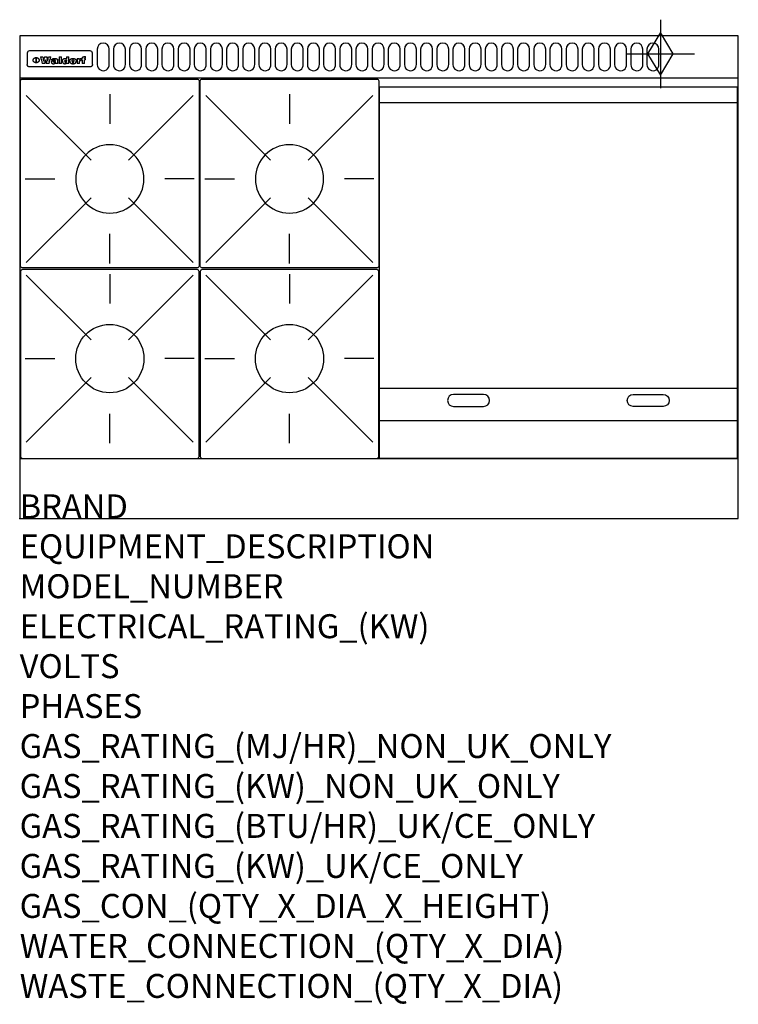
# Model space of a CAD drawing. Extents: x 0 to 1200, y -811 to 832.
import ezdxf

# ---------------------------------------------------------------- set-up
doc = ezdxf.new("R2010")
doc.units = 0
doc.header["$LTSCALE"] = 2.5
doc.layers.get('0').update_dxf_attribs({"linetype": 'CONTINUOUS'})
for name, color, linetype in [('Moffat_2D_Hyd', 3, 'CONTINUOUS'), ('Moffat_Detail', 5, 'CONTINUOUS'), ('Moffat_Profile', 1, 'CONTINUOUS')]:
    doc.layers.add(name, color=color, linetype=linetype)
doc.layers.add('Moffat_Notes', color=2, linetype='CONTINUOUS', plot=False)
doc.styles.get("Standard").update_dxf_attribs({"font": 'txt.shx'})

# ---------------------------------------------------------------- blocks, each defined once
blk = doc.blocks.new('GAS_CONNECTION')
at = {"layer": 'Moffat_2D_Hyd'}
for p, q in [((0, 57.1), (0, -57.1)), ((-57.1, 0), (57.1, 0))]:
    blk.add_line(p, q, dxfattribs=at)
blk.add_lwpolyline([(0, -35.7), (21.4, 0), (0, 35.7), (-21.4, 0), (0, -35.7)], dxfattribs=at)
blk = doc.blocks.new('WALD_POTSTAND')
at = {"layer": 'Moffat_Detail'}
for p, q in [((9.6, 287.9), (117.6, 179.9)), ((149, 289.6), (149, 240.4)), ((288.4, 287.9), (180.4, 179.9)), ((7.9, 148.5), (57.1, 148.5)), ((290.1, 148.5), (240.9, 148.5)), ((9.6, 9.1), (117.6, 117.1)), ((288.4, 9.1), (180.4, 117.1)), ((149, 7.4), (149, 56.6))]:
    blk.add_line(p, q, dxfattribs=at)
blk.add_lwpolyline([(3, 0), (295, 0, 0.414214), (298, 3), (298, 312, 0.414214), (295, 315), (3, 315, 0.414214), (0, 312), (0, 3, 0.414214)], format="xyb", close=True, dxfattribs=at)
blk.add_circle((149, 148.5), 57, dxfattribs=at)

msp = doc.modelspace()

# ---------------------------------------------------------------- linework, layer by layer
msp.add_point((0, 0))
at = {"layer": 'Moffat_Detail'}
for p, q in [((12.5, 776.5), (12.5, 776.1)), ((12.5, 776.1), (12.5, 773.6)), ((12.5, 773.6), (12.5, 759.5)), ((117.5, 780), (16.5, 780)), ((121.5, 776.1), (121.5, 776.5)), ((121.5, 773.6), (121.5, 776.1)), ((121.5, 759.5), (121.5, 773.6)), ((12.5, 759.5), (12.5, 757.1)), ((27.3, 760.3), (27.3, 768.9)), ((27.8, 768.9), (27.8, 760.3)), ((34.6, 770.3), (38.7, 770.3)), ((42, 759), (37.8, 759)), ((41.7, 770.3), (45.2, 770.3)), ((49, 759), (44.9, 759)), ((48.1, 770.3), (52.1, 770.3)), ((57.2, 764.6), (53.4, 764.6)), ((59.5, 765.3), (59.5, 765.3)), ((59.8, 764.7), (59.8, 764.7)), ((59.8, 762.4), (59.8, 762.1)), ((63.9, 759), (60.1, 759)), ((63.5, 759.9), (63.5, 764.4)), ((63.9, 759), (63.9, 759.2)), ((65.8, 770.3), (65.8, 759)), ((65.8, 770.3), (69.7, 770.3)), ((69.7, 759), (65.8, 759)), ((69.7, 759), (69.7, 770.3)), ((78.3, 770.3), (78.3, 766.3)), ((78.3, 770.3), (82, 770.3)), ((78.6, 760), (78.6, 759)), ((82, 759), (78.6, 759)), ((82, 759), (82, 770.3)), ((96, 767.2), (99.5, 767.2)), ((96, 767.2), (96, 759)), ((99.8, 759), (96, 759)), ((99.5, 765.6), (99.5, 767.2)), ((99.8, 759), (99.8, 762.3)), ((102.5, 767.4), (102.8, 767.4)), ((102.8, 764.1), (102.8, 767.4)), ((103.4, 767.2), (104.6, 767.2)), ((103.4, 767.2), (103.4, 765.3)), ((104.6, 765.3), (103.4, 765.3)), ((104.6, 767.7), (104.6, 767.2)), ((104.6, 765.3), (104.6, 759)), ((108.4, 759), (104.6, 759)), ((107.9, 770.6), (110, 770.6)), ((108.4, 767.2), (110, 767.2)), ((110, 765.3), (108.4, 765.3)), ((108.4, 759), (108.4, 765.3)), ((110, 768.4), (110, 770.6)), ((110, 765.3), (110, 767.2)), ((121.5, 757.1), (121.5, 759.5)), ((117.5, 753.3), (16.5, 753.3)), ((601, 694), (1198, 694)), ((601, 217.5), (1198, 217.5)), ((601, 163), (1198, 163))]:
    msp.add_line(p, q, dxfattribs=at)
for points in [[(129.5, 783), (129.5, 757, 1.03045), (149.5, 757.6), (149.5, 783, 1), (129.5, 783, 1)], [(156.5, 783), (156.5, 757, 1.03045), (176.5, 757.6), (176.5, 783, 1), (156.5, 783, 1)], [(183.5, 783), (183.5, 757, 1.03045), (203.5, 757.6), (203.5, 783, 1), (183.5, 783, 1)], [(210.5, 783), (210.5, 757, 1.03045), (230.5, 757.6), (230.5, 783, 1), (210.5, 783, 1)], [(237.5, 783), (237.5, 757, 1.03045), (257.5, 757.6), (257.5, 783, 1), (237.5, 783, 1)], [(264.5, 783), (264.5, 757, 1.03045), (284.5, 757.6), (284.5, 783, 1), (264.5, 783, 1)], [(291.5, 783), (291.5, 757, 1.03045), (311.5, 757.6), (311.5, 783, 1), (291.5, 783, 1)], [(318.5, 783), (318.5, 757, 1.03045), (338.5, 757.6), (338.5, 783, 1), (318.5, 783, 1)], [(345.5, 783), (345.5, 757, 1.03045), (365.5, 757.6), (365.5, 783, 1), (345.5, 783, 1)], [(372.5, 783), (372.5, 757, 1.03045), (392.5, 757.6), (392.5, 783, 1), (372.5, 783, 1)], [(399.5, 783), (399.5, 757, 1.03045), (419.5, 757.6), (419.5, 783, 1), (399.5, 783, 1)], [(426.5, 783), (426.5, 757, 1.03045), (446.5, 757.6), (446.5, 783, 1), (426.5, 783, 1)], [(453.5, 783), (453.5, 757, 1.03045), (473.5, 757.6), (473.5, 783, 1), (453.5, 783, 1)], [(480.5, 783), (480.5, 757, 1.03045), (500.5, 757.6), (500.5, 783, 1), (480.5, 783, 1)], [(507.5, 783), (507.5, 757, 1.03045), (527.5, 757.6), (527.5, 783, 1), (507.5, 783, 1)], [(534.5, 783), (534.5, 757, 1.03045), (554.5, 757.6), (554.5, 783, 1), (534.5, 783, 1)], [(561.5, 783), (561.5, 757, 1.03045), (581.5, 757.6), (581.5, 783, 1), (561.5, 783, 1)], [(588.5, 783), (588.5, 757, 1.03045), (608.5, 757.6), (608.5, 783, 1), (588.5, 783, 1)], [(615.5, 783), (615.5, 757, 1.03045), (635.5, 757.6), (635.5, 783, 1), (615.5, 783, 1)], [(642.5, 783), (642.5, 757, 1.03045), (662.5, 757.6), (662.5, 783, 1), (642.5, 783, 1)], [(669.5, 783), (669.5, 757, 1.03045), (689.5, 757.6), (689.5, 783, 1), (669.5, 783, 1)], [(696.5, 783), (696.5, 757, 1.03045), (716.5, 757.6), (716.5, 783, 1), (696.5, 783, 1)], [(723.5, 783), (723.5, 757, 1.03045), (743.5, 757.6), (743.5, 783, 1), (723.5, 783, 1)], [(750.5, 783), (750.5, 757, 1.03045), (770.5, 757.6), (770.5, 783, 1), (750.5, 783, 1)], [(777.5, 783), (777.5, 757, 1.03045), (797.5, 757.6), (797.5, 783, 1), (777.5, 783, 1)], [(804.5, 783), (804.5, 757, 1.03045), (824.5, 757.6), (824.5, 783, 1), (804.5, 783, 1)], [(831.5, 783), (831.5, 757, 1.03045), (851.5, 757.6), (851.5, 783, 1), (831.5, 783, 1)], [(858.5, 783), (858.5, 757, 1.03045), (878.5, 757.6), (878.5, 783, 1), (858.5, 783, 1)], [(885.5, 783), (885.5, 757, 1.03045), (905.5, 757.6), (905.5, 783, 1), (885.5, 783, 1)], [(912.5, 783), (912.5, 757, 1.03045), (932.5, 757.6), (932.5, 783, 1), (912.5, 783, 1)], [(939.5, 783), (939.5, 757, 1.03045), (959.5, 757.6), (959.5, 783, 1), (939.5, 783, 1)], [(966.5, 783), (966.5, 757, 1.03045), (986.5, 757.6), (986.5, 783, 1), (966.5, 783, 1)], [(993.5, 783), (993.5, 757, 1.03045), (1013.5, 757.6), (1013.5, 783, 1), (993.5, 783, 1)], [(1020.5, 783), (1020.5, 757, 1.03045), (1040.5, 757.6), (1040.5, 783, 1), (1020.5, 783, 1)], [(1047.5, 783), (1047.5, 757, 1.03045), (1067.5, 757.6), (1067.5, 783, 1), (1047.5, 783, 1)], [(774.5, 206.7), (724.5, 206.7, 1), (724.5, 186.7), (774.5, 186.7, 1), (774.5, 206.7, 1)], [(1024.5, 206.7), (1074.5, 206.7, -1), (1074.5, 186.7), (1024.5, 186.7, -1), (1024.5, 206.7, -1)]]:
    msp.add_lwpolyline(points, format="xyb", dxfattribs=at)
at = {"layer": 'Moffat_Detail', "flags": 128}
for points in [[(15, 753.6), (14.7, 753.7), (14.5, 753.8), (14.2, 754), (14, 754.1), (13.8, 754.3), (13.6, 754.5), (13.4, 754.7), (13.2, 754.9), (13, 755.2), (12.9, 755.4), (12.8, 755.7), (12.7, 756), (12.6, 756.2), (12.5, 756.5), (12.5, 756.8), (12.5, 757.1)], [(22.5, 764.5), (22.5, 764.8), (22.5, 765), (22.6, 765.3), (22.7, 765.6), (22.7, 765.9), (22.9, 766.1), (23, 766.4), (23.1, 766.6), (23.3, 766.9), (23.5, 767.1), (23.7, 767.3), (23.9, 767.5), (24.1, 767.7), (24.3, 767.9), (24.6, 768.1), (24.8, 768.3), (25.1, 768.4), (25.4, 768.5), (25.7, 768.6), (26, 768.7), (26.3, 768.8), (26.6, 768.9), (26.9, 768.9), (27.3, 768.9)], [(27.3, 760.3), (26.9, 760.3), (26.6, 760.4), (26.3, 760.4), (26, 760.5), (25.7, 760.6), (25.4, 760.7), (25.1, 760.8), (24.8, 760.9), (24.6, 761.1), (24.3, 761.2), (24.1, 761.4), (23.9, 761.6), (23.7, 761.8), (23.5, 762), (23.3, 762.2), (23.1, 762.4), (23, 762.7), (22.9, 762.9), (22.7, 763.2), (22.7, 763.4), (22.6, 763.7), (22.5, 764), (22.5, 764.2), (22.5, 764.5)], [(27.8, 768.9), (28.1, 768.9), (28.4, 768.9), (28.7, 768.8), (29, 768.7), (29.3, 768.6), (29.6, 768.5), (29.9, 768.4), (30.2, 768.3), (30.4, 768.1), (30.7, 767.9), (30.9, 767.7), (31.1, 767.5), (31.3, 767.3), (31.5, 767.1), (31.7, 766.9), (31.9, 766.6), (32, 766.4), (32.1, 766.1), (32.3, 765.9), (32.3, 765.6), (32.4, 765.3), (32.5, 765), (32.5, 764.8), (32.5, 764.5)], [(32.5, 764.5), (32.5, 764.2), (32.5, 764), (32.4, 763.7), (32.3, 763.4), (32.3, 763.2), (32.1, 762.9), (32, 762.7), (31.9, 762.4), (31.7, 762.2), (31.5, 762), (31.3, 761.8), (31.1, 761.6), (30.9, 761.4), (30.7, 761.2), (30.4, 761.1), (30.2, 760.9), (29.9, 760.8), (29.6, 760.7), (29.3, 760.6), (29, 760.5), (28.7, 760.4), (28.4, 760.4), (28.1, 760.3), (27.8, 760.3)], [(121.5, 757.1), (121.5, 756.8), (121.5, 756.5), (121.4, 756.2), (121.3, 756), (121.2, 755.7), (121.1, 755.4), (121, 755.2), (120.8, 754.9), (120.6, 754.7), (120.4, 754.5), (120.2, 754.3), (120, 754.1), (119.8, 754), (119.5, 753.8), (119.3, 753.7), (119, 753.6)], [(16.5, 753.3), (16.1, 753.3), (15.7, 753.4), (15.3, 753.4), (15, 753.6)], [(119, 753.6), (118.7, 753.4), (118.3, 753.4), (117.9, 753.3), (117.5, 753.3)]]:
    msp.add_lwpolyline(points, dxfattribs=at)
at = {"layer": 'Moffat_Detail'}
msp.add_lwpolyline([(1198, 100), (601, 100), (601, 720), (1198, 720)], close=True, dxfattribs=at)
for centre, major_axis, ratio, start_param, end_param in [((16.5, 776.5), (-4, 0), 0.866025, 4.712389, 6.283185), ((117.5, 776.5), (4, 0), 0.866025, 0, 1.570796), ((36.2, 793.1), (-12.1, 57.2), 0.115401, 1.957335, 2.184819), ((39.8, 793.1), (8.3, -57.2), 0.081873, 5.111411, 5.258321), ((40.5, 793.1), (9.8, 57.2), 0.095295, 4.170858, 4.317769), ((43.2, 793.1), (-9.2, -57.2), 0.089618, 0.946737, 1.082967), ((43.6, 793.1), (-9.5, 57.2), 0.09282, 2.05754, 2.19377), ((46.4, 793.1), (9.3, -57.2), 0.090857, 5.108549, 5.255459), ((47.1, 793.1), (8.1, 57.2), 0.079858, 4.16586, 4.312771), ((50.6, 793.1), (-11.9, -57.2), 0.113882, 0.956097, 1.183581), ((53.4, 793.1), (5.6, 57.2), 0.055651, 4.126897, 4.140913), ((52.8, 793.1), (-2.5, 57.2), 0.025591, 2.160584, 2.16673), ((52.2, 793.1), (-9.6, 57.2), 0.093749, 2.152075, 2.165164), ((54.2, 793.1), (18.6, 57.2), 0.165404, 4.189319, 4.200965), ((50.9, 793.1), (-23.3, 57.1), 0.194381, 2.101775, 2.112984), ((55.2, 793.1), (43, 56.1), 0.25987, 4.343559, 4.352682), ((53.4, 793.1), (6.5, 57.2), 0.064641, 4.198044, 4.211249), ((48.6, 793.1), (-46.9, 55.9), 0.264454, 1.973584, 1.982592), ((53.2, 793.1), (19.2, 57.2), 0.169083, 4.260536, 4.271857), ((56.1, 793.1), (70.2, 54.3), 0.260447, 4.481081, 4.482969), ((52.7, 793.1), (38.4, 56.4), 0.251437, 4.384455, 4.394363), ((56.7, 793.1), (92.7, 52.9), 0.234951, 4.548304, 4.553022), ((46, 793.1), (-73.1, 54.1), 0.25768, 1.86586, 1.870605), ((51.6, 793.1), (68.1, 54.4), 0.262167, 4.542362, 4.550386), ((41.1, 793.1), (-117.5, 52), 0.204617, 1.77256, 1.777782), ((57.9, 793.1), (137.5, 51.4), 0.183066, 4.618103, 4.622349), ((47.1, 793.1), (171.6, 50.8), 0.153536, 4.711284, 4.711442), ((50.1, 793.1), (103.1, 52.5), 0.221899, 4.644434, 4.64947), ((59.3, 793.1), (201.5, 50.5), 0.133732, 4.65719, 4.660806), ((28.2, 793.1), (-228.9, 50.3), 0.119322, 1.713758, 1.716924), ((47.1, 793.1), (164.4, 50.9), 0.159069, 4.712693, 4.716471), ((60.9, 793.1), (292.2, 50), 0.095174, 4.678021, 4.681008), ((-34.4, 793.1), (-752.4, 49.7), 0.037879, 1.693205, 1.694313), ((42.7, 793.1), (248, 50.2), 0.110898, 4.743263, 4.746097), ((239.5, 793.1), (1517.1, 49.6), 0.018848, 4.590755, 4.591072), ((62.3, 793.1), (385.1, 49.8), 0.073106, 4.687841, 4.68957), ((33, 793.1), (419.8, 49.8), 0.06724, 4.760567, 4.762456), ((57.9, 793.1), (-13.8, -57.2), 0.129036, 1.012618, 1.017815), ((55.2, 793.1), (22.9, -57.1), 0.191942, 5.224849, 5.235881), ((108.9, 793.1), (432, 49.8), 0.0654, 4.58415, 4.585891), ((61, 793.1), (66.1, 54.5), 0.263696, 4.437831, 4.444759), ((57, 793.1), (-30.7, -56.8), 0.228764, 1.174057, 1.18459), ((57.1, 793.1), (-7.7, -57.2), 0.075574, 1.059217, 1.061261), ((64.1, 793.1), (515.2, 49.7), 0.055044, 4.69372, 4.695135), ((44.2, 793.1), (-169.3, 50.9), 0.15527, 1.694039, 1.697981), ((-7, 793.1), (1110.6, 49.6), 0.025722, 4.769284, 4.770072), ((65.8, 793.1), (155.6, 51.1), 0.166311, 4.6044, 4.610066), ((56, 793.1), (102.4, 52.5), 0.222801, 4.613084, 4.614656), ((81.1, 793.1), (197.7, 50.5), 0.136017, 4.558661, 4.562143), ((52.9, 793.1), (296.9, 50), 0.093749, 4.712637, 4.715153), ((-11.3, 793.1), (-858.7, 49.6), 0.033222, 1.653283, 1.653441), ((61.7, 793.1), (314.8, 50), 0.088692, 4.686369, 4.686684), ((61.7, 793.1), (322.4, 50), 0.086718, 4.687324, 4.69031), ((92.6, 793.1), (429.4, 49.8), 0.065786, 4.624035, 4.625927), ((-52.8, 793.1), (1889.2, 49.6), 0.015141, 4.770823, 4.770981), ((68.1, 793.1), (206, 50.5), 0.131158, 4.63262, 4.636554), ((63.8, 793.1), (114, 52.1), 0.208712, 4.569526, 4.569683), ((75.3, 793.1), (146.9, 51.2), 0.174015, 4.536328, 4.538543), ((82.3, 793.1), (-1288.1, 49.6), 0.022189, 1.553095, 1.553409), ((156.4, 793.1), (-1660.2, 49.6), 0.017226, 1.512322, 1.512794), ((70.1, 793.1), (100.9, 52.6), 0.224611, 4.482667, 4.488993), ((62.8, 793.1), (-216.9, 50.4), 0.125291, 1.581661, 1.584648), ((66.9, 793.1), (102.4, 52.5), 0.222801, 4.519783, 4.525301), ((60, 793.1), (119.4, 51.9), 0.202417, 4.615998, 4.621028), ((66.3, 793.1), (164.4, 50.9), 0.159069, 4.619441, 4.623217), ((63.5, 793.1), (55.3, 55.3), 0.267949, 4.377275, 4.377591), ((67.3, 793.1), (73.6, 54), 0.25723, 4.418721, 4.426938), ((90.2, 793.1), (-528, 49.7), 0.053742, 1.517341, 1.518758), ((61.8, 793.1), (30.6, 56.8), 0.228452, 4.238215, 4.247983), ((60, 793.1), (-27.3, 56.9), 0.214652, 1.976624, 1.987157), ((59.7, 793.1), (32.5, 56.7), 0.235222, 4.3191, 4.326016), ((60.2, 793.1), (6.7, 57.2), 0.066505, 4.133361, 4.147374), ((59.4, 793.1), (-7.9, 57.2), 0.07749, 2.123667, 2.126657), ((58.4, 793.1), (-13.3, 57.2), 0.125639, 2.163832, 2.179958), ((78.4, 793.1), (-321.5, 50), 0.086957, 1.527211, 1.529258), ((72, 793.1), (-203.7, 50.5), 0.132462, 1.548566, 1.552502), ((68, 793.1), (-124.8, 51.7), 0.19635, 1.600887, 1.605924), ((66.3, 793.1), (-88.1, 53.2), 0.240603, 1.668887, 1.670303), ((65.3, 793.1), (-65.9, 54.5), 0.263833, 1.741061, 1.749871), ((64.3, 793.1), (-35.9, 56.6), 0.245476, 1.903977, 1.913099), ((63.7, 793.1), (15.6, -57.2), 0.143886, 5.169919, 5.180611), ((63.5, 793.1), (5, -57.2), 0.050176, 5.215542, 5.229533), ((63.5, 793.1), (1.8, -57.2), 0.01784, 5.233387, 5.237788), ((62.3, 793.1), (11.6, -57.2), 0.110898, 5.309416, 5.317631), ((58.3, 793.1), (-49, 55.7), 0.266048, 1.968618, 1.974626), ((71.6, 793.1), (7.6, 57.2), 0.075145, 4.181513, 4.194876), ((71.5, 793.1), (2.7, 57.2), 0.02741, 4.158499, 4.172809), ((71.3, 793.1), (-1.5, 57.2), 0.015141, 2.125594, 2.130785), ((71.2, 793.1), (-3.9, 57.2), 0.038713, 2.12857, 2.142732), ((70.8, 793.1), (-10.4, 57.2), 0.100388, 2.127132, 2.140044), ((71.6, 793.1), (14.2, 57.2), 0.132942, 4.217947, 4.230209), ((70.4, 793.1), (-16.7, 57.2), 0.151836, 2.113922, 2.125898), ((71.5, 793.1), (22.5, 57.1), 0.189973, 4.271929, 4.283091), ((69.6, 793.1), (-26, 57), 0.208712, 2.075169, 2.085893), ((71.3, 793.1), (32.6, 56.7), 0.23556, 4.342821, 4.353042), ((68.7, 793.1), (-37.1, 56.5), 0.24862, 2.01897, 2.028757), ((71, 793.1), (41.8, 56.2), 0.25802, 4.407996, 4.411456), ((70.7, 793.1), (52.3, 55.5), 0.267543, 4.46898, 4.478419), ((67.5, 793.1), (-49.8, 55.7), 0.266482, 1.957011, 1.963804), ((65.4, 793.1), (-71.1, 54.2), 0.259631, 1.869426, 1.877173), ((69.6, 793.1), (79.8, 53.6), 0.25057, 4.588067, 4.595306), ((60.7, 793.1), (-114, 52.1), 0.208712, 1.776748, 1.782285), ((67.3, 793.1), (126.6, 51.7), 0.194381, 4.683066, 4.688103), ((51.1, 793.1), (-197.7, 50.5), 0.136017, 1.721992, 1.725474), ((59.8, 793.1), (262.6, 50.1), 0.105184, 4.747203, 4.74988), ((-7.4, 793.1), (-687, 49.7), 0.04145, 1.693702, 1.69481), ((14.6, 793.1), (1049.6, 49.6), 0.027212, 4.768674, 4.769147), ((75.4, 793.1), (-7.5, -57.2), 0.074301, 1.030258, 1.04378), ((75.3, 793.1), (-1.3, -57.2), 0.013151, 1.0148, 1.020776), ((75, 793.1), (4.4, -57.2), 0.043702, 5.265351, 5.279668), ((75.7, 793.1), (-22.6, -57.1), 0.190252, 1.109071, 1.119132), ((74.3, 793.1), (18.4, -57.2), 0.164024, 5.23019, 5.241524), ((110.7, 793.1), (-608.3, 49.7), 0.046748, 1.516571, 1.51783), ((73.3, 793.1), (-35.6, 56.6), 0.244573, 2.0002, 2.003034), ((206.8, 793.1), (1087.7, 49.6), 0.026261, 4.590174, 4.590491), ((75.8, 793.1), (65.2, 54.6), 0.26432, 4.491487, 4.49809), ((71.6, 793.1), (-64.6, 54.6), 0.264702, 1.852107, 1.860141), ((119.3, 793.1), (361.1, 49.9), 0.077793, 4.580942, 4.583), ((75.1, 793.1), (272.7, 50.1), 0.101547, 4.697199, 4.699872), ((87.1, 793.1), (-191.5, 50.6), 0.139796, 1.550929, 1.55455), ((57.2, 793.1), (-273.9, 50.1), 0.101131, 1.658507, 1.660713), ((95.4, 793.1), (158.8, 51), 0.163614, 4.541237, 4.545511), ((78.7, 793.1), (-321.5, 50), 0.086957, 1.578175, 1.580218), ((93.3, 793.1), (231.9, 50.3), 0.117913, 4.615403, 4.618397), ((84.8, 793.1), (-148.6, 51.2), 0.172511, 1.576996, 1.577783), ((81.9, 793.1), (-91.8, 53), 0.235994, 1.653744, 1.660354), ((88.8, 793.1), (100.3, 52.6), 0.225358, 4.480428, 4.483117), ((77.7, 793.1), (-70.5, 54.2), 0.260167, 1.764324, 1.771713), ((81.8, 793.1), (61.6, 54.8), 0.266377, 4.411213, 4.418617), ((86.5, 793.1), (79.3, 53.7), 0.251155, 4.432219, 4.439651), ((80.5, 793.1), (-61.6, 54.9), 0.266408, 1.758066, 1.767034), ((77.8, 793.1), (-30.1, 56.8), 0.226427, 1.978456, 1.981757), ((79.6, 793.1), (24.3, 57), 0.200106, 4.212969, 4.223361), ((77.9, 793.1), (-16.4, 57.2), 0.149882, 2.057924, 2.069086), ((83.7, 793.1), (51.5, 55.6), 0.267285, 4.327441, 4.337394), ((80.1, 793.1), (-49.9, 55.7), 0.266551, 1.823201, 1.824931), ((78.7, 793.1), (8.2, 57.2), 0.0807, 4.149744, 4.163119), ((78.2, 793.1), (-4.2, 57.2), 0.041882, 2.109094, 2.124033), ((78.4, 793.1), (1.7, 57.2), 0.017226, 4.152046, 4.156608), ((83.8, 793.1), (9, 57.2), 0.088184, 4.186201, 4.199249), ((83.7, 793.1), (2.8, 57.2), 0.027714, 4.159472, 4.173624), ((83.5, 793.1), (-1.5, 57.2), 0.015614, 2.124625, 2.134692), ((83.2, 793.1), (-7, 57.2), 0.069544, 2.126571, 2.139948), ((83.8, 793.1), (16.7, 57.2), 0.151836, 4.229671, 4.241618), ((82.8, 793.1), (-14.2, 57.2), 0.132942, 2.115411, 2.127694), ((82.2, 793.1), (-23.3, 57.1), 0.194381, 2.081595, 2.092785), ((83.7, 793.1), (26.4, 57), 0.210674, 4.294745, 4.305593), ((81.3, 793.1), (-34.4, 56.6), 0.241175, 2.026635, 2.036888), ((83.5, 793.1), (39, 56.4), 0.252891, 4.381399, 4.391148), ((80, 793.1), (-50.1, 55.7), 0.266651, 1.946823, 1.955822), ((83.1, 793.1), (52.2, 55.5), 0.267498, 4.464093, 4.47007), ((82.5, 793.1), (69.2, 54.3), 0.261267, 4.545202, 4.552596), ((78.4, 793.1), (-66.6, 54.5), 0.263322, 1.879754, 1.88639), ((81.5, 793.1), (94.6, 52.9), 0.232514, 4.625697, 4.631834), ((76, 793.1), (-90.7, 53), 0.237382, 1.812155, 1.818479), ((71.5, 793.1), (-132.6, 51.5), 0.188032, 1.753518, 1.758422), ((79.2, 793.1), (141.8, 51.3), 0.178819, 4.696373, 4.700938), ((63.5, 793.1), (-202.9, 50.5), 0.132942, 1.718563, 1.722045), ((75.3, 793.1), (215.3, 50.4), 0.126114, 4.736034, 4.73934), ((87.6, 793.1), (-7.7, -57.2), 0.076008, 1.03717, 1.050376), ((87.5, 793.1), (-2.3, -57.2), 0.022692, 1.017439, 1.027817), ((87.3, 793.1), (3, -57.2), 0.029919, 5.265084, 5.280816), ((43.3, 793.1), (-374.3, 49.9), 0.075145, 1.698974, 1.701032), ((64, 793.1), (415, 49.8), 0.067991, 4.760699, 4.762588), ((86.8, 793.1), (11.9, -57.2), 0.113578, 5.258763, 5.270726), ((87.7, 793.1), (-22, -57.1), 0.186632, 1.111751, 1.12134), ((86, 793.1), (25.3, -57), 0.204955, 5.203704, 5.209532), ((87.6, 793.1), (61.8, 54.8), 0.266311, 4.482757, 4.489988), ((83.7, 793.1), (-62.6, 54.8), 0.2659, 1.863621, 1.871342), ((85.7, 793.1), (260.8, 50.2), 0.105885, 4.701778, 4.704608), ((-38.2, 793.1), (-1053.4, 49.6), 0.027114, 1.692299, 1.693091), ((20.6, 793.1), (1159.3, 49.6), 0.024646, 4.769693, 4.770323), ((68.2, 793.1), (-279, 50.1), 0.099395, 1.660529, 1.663051), ((151.1, 793.1), (-1053.4, 49.6), 0.027114, 1.513084, 1.513872), ((92.5, 793.1), (-282.6, 50.1), 0.098214, 1.575612, 1.578128), ((109.3, 793.1), (272.7, 50.1), 0.101547, 4.619318, 4.621997), ((228.9, 793.1), (1159.3, 49.6), 0.024646, 4.590317, 4.59095), ((90.4, 793.1), (-65.2, 54.6), 0.26432, 1.778493, 1.786039), ((94.2, 793.1), (61.4, 54.9), 0.266496, 4.406783, 4.414504), ((139, 793.1), (410.3, 49.8), 0.068759, 4.583656, 4.585556), ((111.6, 793.1), (-374.3, 49.9), 0.075145, 1.522605, 1.524652), ((90.3, 793.1), (-26, 57), 0.208712, 1.996811, 2.002471), ((91.7, 793.1), (21.1, 57.1), 0.18121, 4.191471, 4.201076), ((90.3, 793.1), (-11.2, 57.2), 0.107749, 2.076409, 2.088357), ((90.9, 793.1), (8.3, 57.2), 0.081621, 4.14624, 4.15946), ((90.5, 793.1), (-3, 57.2), 0.03022, 2.107893, 2.12346), ((115.9, 793.1), (215.3, 50.4), 0.126114, 4.564386, 4.56771), ((102.1, 793.1), (-205.5, 50.5), 0.131452, 1.546924, 1.550387), ((90.6, 793.1), (1.5, 57.2), 0.014915, 4.147984, 4.158523), ((107, 793.1), (137.1, 51.4), 0.183492, 4.528494, 4.53324), ((98.2, 793.1), (-130.8, 51.6), 0.189973, 1.592906, 1.597786), ((102.4, 793.1), (94.6, 52.9), 0.232514, 4.472821, 4.478987), ((96.4, 793.1), (-93.1, 52.9), 0.234389, 1.655413, 1.66155), ((99.8, 793.1), (69.2, 54.3), 0.261267, 4.405886, 4.413312), ((95.4, 793.1), (-68, 54.4), 0.262233, 1.735791, 1.742398), ((94.7, 793.1), (-48.1, 55.8), 0.265413, 1.834386, 1.843508), ((98.2, 793.1), (52.2, 55.5), 0.267521, 4.338589, 4.344747), ((97, 793.1), (38.1, 56.4), 0.250834, 4.265762, 4.275544), ((94.4, 793.1), (-35, 56.6), 0.242881, 1.919569, 1.929632), ((96, 793.1), (-26.4, -57), 0.210674, 1.063776, 1.074654), ((94.2, 793.1), (22.2, -57.1), 0.188032, 5.147164, 5.158483), ((95.3, 793.1), (-16.5, -57.2), 0.150169, 1.020445, 1.032574), ((94.2, 793.1), (14.2, -57.2), 0.132942, 5.198342, 5.210604), ((94.8, 793.1), (-9, -57.2), 0.088184, 1.003234, 1.016299), ((94.2, 793.1), (7, -57.2), 0.068759, 5.235336, 5.248857), ((94.3, 793.1), (1.7, -57.2), 0.016653, 5.256725, 5.26616), ((94.5, 793.1), (-2.8, -57.2), 0.027714, 1.003721, 1.017879), ((98.9, 793.1), (25, 57), 0.20353, 4.300124, 4.312862), ((98.2, 793.1), (43.6, 56.1), 0.260713, 4.423733, 4.43333), ((100.4, 793.1), (-12.4, -57.2), 0.117982, 1.033332, 1.046072), ((99.9, 793.1), (-1.2, -57.2), 0.01219, 1.001543, 1.007994), ((101, 793.1), (35.2, 56.6), 0.243664, 4.312626, 4.321903), ((97.2, 793.1), (68, 54.4), 0.262233, 4.550384, 4.55479), ((101.7, 793.1), (73.1, 54.1), 0.25768, 4.506658, 4.509802), ((94.8, 793.1), (117.6, 52), 0.20449, 4.671362, 4.676399), ((102.6, 793.1), (137.9, 51.4), 0.1827, 4.630067, 4.634626), ((87.3, 793.1), (257.6, 50.2), 0.107097, 4.745641, 4.748475), ((107, 793.1), (591.6, 49.7), 0.048049, 4.698612, 4.700027), ((33.5, 793.1), (1202.2, 49.6), 0.023769, 4.76835, 4.768823), ((82.5, 793.1), (-2347.2, 49.6), 0.01219, 1.57938, 1.579537), ((97, 793.1), (-644.1, 49.7), 0.044182, 1.582687, 1.583316), ((103.4, 793.1), (14.1, 57.2), 0.131452, 4.299285, 4.311748), ((104.3, 793.1), (3.7, 57.2), 0.03708, 4.254584, 4.269397), ((101.9, 793.1), (30.1, 56.8), 0.226427, 4.398701, 4.40865), ((100.1, 793.1), (48.7, 55.8), 0.265819, 4.517421, 4.521688), ((97, 793.1), (79, 53.7), 0.251437, 4.648034, 4.654359), ((88.9, 793.1), (152.4, 51.1), 0.169083, 4.766957, 4.771229), ((68.7, 793.1), (328.2, 49.9), 0.08525, 4.814904, 4.817278), ((-101.4, 793.1), (1774.7, 49.6), 0.016116, 4.829801, 4.830117), ((106.8, 793.1), (-22.4, -57.1), 0.189388, 1.182942, 1.193813), ((108.2, 793.1), (-2.3, -57.2), 0.022692, 1.106135, 1.1096), ((108.6, 793.1), (3.3, -57.2), 0.033222, 5.176023, 5.178385), ((108.5, 793.1), (2.8, -57.2), 0.027714, 5.178971, 5.181805), ((101.7, 793.1), (94.6, 52.9), 0.232514, 4.655615, 4.657506), ((82.1, 793.1), (359.8, 49.9), 0.078055, 4.775839, 4.778046), ((201.5, 793.1), (-1202.2, 49.6), 0.023769, 1.495299, 1.495456), ((210.2, 793.1), (-1316.7, 49.6), 0.021708, 1.495293, 1.495451)]:
    msp.add_ellipse(centre, major_axis=major_axis, ratio=ratio, start_param=start_param, end_param=end_param, dxfattribs=at)
at = {"layer": 'Moffat_Profile'}
for p, q in [((0, 735), (1200, 735)), ((0, 100), (1200, 100))]:
    msp.add_line(p, q, dxfattribs=at)
msp.add_lwpolyline([(0, 0), (1200, 0), (1200, 805), (0, 805)], close=True, dxfattribs=at)

# ---------------------------------------------------------------- block references
at = {"layer": 'Moffat_2D_Hyd'}
for p in [(1070, 775), (1070, 775, 655)]:
    msp.add_blockref('GAS_CONNECTION', p, dxfattribs=at)
at = {"layer": 'Moffat_Detail', "xscale": -1}
for p in [(299.5, 418), (599.5, 418)]:
    msp.add_blockref('WALD_POTSTAND', p, dxfattribs=at)
at = {"layer": 'Moffat_Detail', "rotation": 180}
for p in [(299.5, 415), (599.5, 415)]:
    msp.add_blockref('WALD_POTSTAND', p, dxfattribs=at)

# ---------------------------------------------------------------- texts
at = {"layer": 'Moffat_Notes', "flags": 3}
for tag, p, s in [('BRAND', (0, 0), 'WALDORF'), ('EQUIPMENT_DESCRIPTION', (0, -66.7), 'GAS STATIC OVEN RANGE 1200mm'), ('MODEL_NUMBER', (0, -133.3), 'RN8816G'), ('ELECTRICAL_RATING_(KW)', (0, -200), 'N/A'), ('VOLTS', (0, -266.7), 'N/A'), ('PHASES', (0, -333.3), 'N/A'), ('GAS_RATING_(MJ/HR)_NON_UK_ONLY', (0, -400), '184'), ('GAS_RATING_(KW)_NON_UK_ONLY', (0, -466.7), '51.1'), ('GAS_RATING_(BTU/HR)_UK/CE_ONLY', (0, -533.2), '170600'), ('GAS_RATING_(KW)_UK/CE_ONLY', (0, -600), '50'), ('GAS_CON_(QTY_X_DIA_X_HEIGHT)', (0, -666.8), '1 X R 3/4 MALE X 655mm'), ('WATER_CONNECTION_(QTY_X_DIA)', (0, -733.5), 'N/A'), ('WASTE_CONNECTION_(QTY_X_DIA)', (0, -800.3), 'N/A')]:
    msp.add_attdef(tag, p, s, height=40, dxfattribs=at)

doc.saveas('drawing.dxf')
